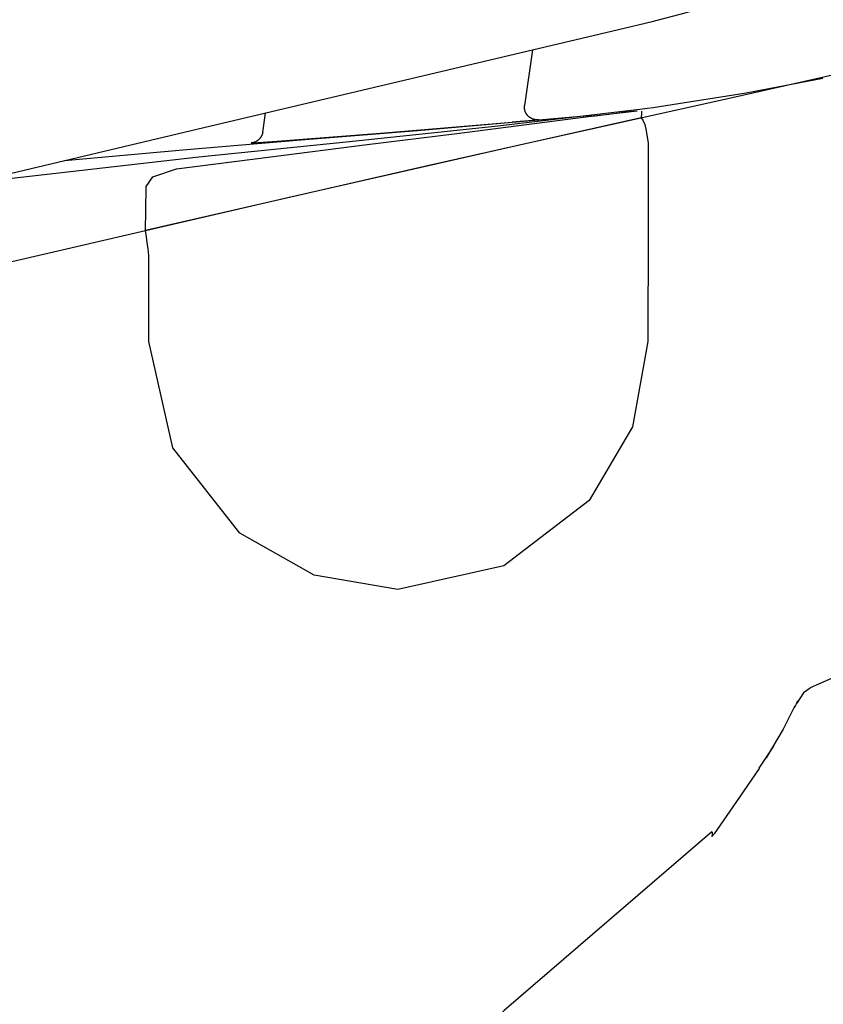
# Model space of a CAD drawing. Units: millimetres. Extents: x -395 to 375, y 7 to 287.
# Drawn here: x -72 to -70, y 221 to 223 of the extents above; entities that cross this region are included whole.
import ezdxf

# ---------------------------------------------------------------- set-up
doc = ezdxf.new("R2010")
doc.units = ezdxf.units.MM
doc.linetypes.add('PHANTOM', pattern=[15, 7.5, -1.5, 1.5, -1.5, 1.5, -1.5])
doc.styles.get("Standard").update_dxf_attribs({"font": 'ROMANS', "bigfont": 'BIGFONT'})
doc.dimstyles.new('ISO-25', dxfattribs={"dimtxt": 2.5, "dimasz": 2.5, "dimexe": 1.25, "dimexo": 0.625, "dimtad": 1, "dimtxsty": 'Standard', "dimcen": 2.5, "dimadec": 0, "dimazin": 0, "dimtfac": 1, "dimtmove": 0, "dimatfit": 3, "dimfxl": 1, "dimarcsym": 0})

# ---------------------------------------------------------------- blocks, each defined once
blk = doc.blocks.new('VIS-UWFEB-L0020')
at = {"color": 112, "linetype": 'PHANTOM'}
for p, q in [((-70.8354, 222.9917), (-70.8507, 222.8832)), ((-71.3629, 222.831), (-71.3577, 222.8681))]:
    blk.add_line(p, q, dxfattribs=at)
for points in [[(-70.6672, 223.0315), (-70.6013, 223.0473), (-70.5368, 223.064), (-70.4741, 223.0825), (-70.3813, 223.1161)], [(-73.0929, 222.4575), (-72.5539, 222.585), (-72.0151, 222.7125), (-71.4779, 222.8396), (-70.6672, 223.0315)], [(-70.6672, 223.0315), (-70.6672, 223.0315), (-70.6672, 223.0315)], [(-70.0892, 222.9781), (-70.4446, 222.8982), (-70.8666, 222.8042), (-71.3115, 222.7031), (-73.0473, 222.2993)], [(-70.5994, 222.8791), (-70.4172, 222.9076), (-70.2672, 222.9366)], [(-70.831, 222.8553), (-70.8318, 222.8555), (-70.8325, 222.8557), (-70.8332, 222.8559), (-70.8339, 222.8561), (-70.8346, 222.8564), (-70.8353, 222.8566), (-70.836, 222.8569), (-70.8367, 222.8572), (-70.8374, 222.8576), (-70.8381, 222.8579), (-70.8387, 222.8583), (-70.8393, 222.8587), (-70.84, 222.8591), (-70.8406, 222.8595), (-70.8412, 222.86), (-70.8418, 222.8605), (-70.8424, 222.8609), (-70.8429, 222.8614), (-70.8435, 222.862), (-70.844, 222.8625), (-70.8445, 222.8631), (-70.845, 222.8636), (-70.8455, 222.8642), (-70.8459, 222.8648), (-70.8464, 222.8654), (-70.8468, 222.866), (-70.8472, 222.8667), (-70.8476, 222.8673), (-70.8479, 222.868), (-70.8483, 222.8686), (-70.8486, 222.8693), (-70.8489, 222.87), (-70.8492, 222.8707), (-70.8495, 222.8714), (-70.8497, 222.8721), (-70.8499, 222.8728), (-70.8501, 222.8736), (-70.8503, 222.8743), (-70.8505, 222.875), (-70.8506, 222.8758), (-70.8507, 222.8765), (-70.8508, 222.8773), (-70.8508, 222.878), (-70.8509, 222.8788), (-70.8509, 222.8795), (-70.8509, 222.8803), (-70.8509, 222.881), (-70.8508, 222.8818), (-70.8508, 222.8825), (-70.8507, 222.8832)], [(-70.5989, 222.8786), (-70.6104, 222.8771), (-70.625, 222.8751)], [(-70.625, 222.8751), (-70.9033, 222.8423), (-71.1931, 222.8119), (-71.488, 222.7816), (-71.9458, 222.7298)], [(-71.751, 222.7755), (-71.5191, 222.7964), (-71.2882, 222.8156), (-71.0601, 222.8338), (-70.719, 222.8642)], [(-70.6223, 222.8586), (-71.0407, 222.7649), (-71.5922, 222.6384)], [(-71.5318, 222.7589), (-71.347, 222.7827), (-71.1639, 222.8057), (-70.9835, 222.8283), (-70.7107, 222.8631)], [(-70.7179, 222.8621), (-70.6759, 222.8675), (-70.6305, 222.8724)], [(-70.7107, 222.8631), (-70.6911, 222.8656), (-70.671, 222.868), (-70.6524, 222.8702), (-70.6308, 222.8723)], [(-70.6219, 222.872), (-70.6221, 222.8674), (-70.6223, 222.8586)], [(-70.6223, 222.8586), (-70.619, 222.8545), (-70.6157, 222.8457), (-70.6126, 222.8331), (-70.6091, 222.809)], [(-71.3348, 222.8133), (-71.1324, 222.8287), (-70.8748, 222.8501)], [(-70.8236, 222.8549), (-70.8236, 222.8549), (-70.8236, 222.8549), (-70.8236, 222.8549), (-70.8238, 222.8548), (-70.8276, 222.8545), (-70.8748, 222.8501)], [(-70.8236, 222.8549), (-70.8237, 222.8549), (-70.8239, 222.8549), (-70.824, 222.8548), (-70.8242, 222.8548), (-70.8243, 222.8548), (-70.8245, 222.8548), (-70.8246, 222.8548), (-70.8248, 222.8548), (-70.8249, 222.8548), (-70.8251, 222.8548), (-70.8252, 222.8548), (-70.8254, 222.8548), (-70.8255, 222.8548), (-70.8257, 222.8548), (-70.8258, 222.8548), (-70.826, 222.8548), (-70.8261, 222.8548), (-70.8263, 222.8548), (-70.8264, 222.8548), (-70.8266, 222.8548), (-70.8267, 222.8548), (-70.8269, 222.8548), (-70.827, 222.8548), (-70.8272, 222.8548), (-70.8273, 222.8548), (-70.8275, 222.8548), (-70.8276, 222.8548), (-70.8278, 222.8548), (-70.8279, 222.8549), (-70.8281, 222.8549), (-70.8282, 222.8549), (-70.8284, 222.8549), (-70.8285, 222.8549), (-70.8287, 222.8549), (-70.8288, 222.8549), (-70.829, 222.855), (-70.8291, 222.855), (-70.8293, 222.855), (-70.8294, 222.855), (-70.8296, 222.855), (-70.8297, 222.8551), (-70.8299, 222.8551), (-70.83, 222.8551), (-70.8302, 222.8551), (-70.8303, 222.8552), (-70.8304, 222.8552), (-70.8306, 222.8552), (-70.8307, 222.8552), (-70.8309, 222.8553), (-70.831, 222.8553)], [(-70.8235, 222.8555), (-70.8235, 222.8552), (-70.8236, 222.8549)], [(-71.3629, 222.831), (-71.363, 222.8303), (-71.3631, 222.8297), (-71.3633, 222.829), (-71.3634, 222.8283), (-71.3636, 222.8277), (-71.3638, 222.827), (-71.364, 222.8264), (-71.3643, 222.8257), (-71.3645, 222.8251), (-71.3648, 222.8245), (-71.365, 222.8239), (-71.3653, 222.8233), (-71.3657, 222.8227), (-71.366, 222.8221), (-71.3663, 222.8215), (-71.3667, 222.8209), (-71.3671, 222.8203), (-71.3675, 222.8198), (-71.3679, 222.8192), (-71.3683, 222.8187), (-71.3687, 222.8182), (-71.3692, 222.8177), (-71.3696, 222.8172), (-71.3701, 222.8167), (-71.3706, 222.8162), (-71.3711, 222.8158), (-71.3716, 222.8153), (-71.3721, 222.8149), (-71.3727, 222.8145), (-71.3732, 222.8141), (-71.3738, 222.8137), (-71.3744, 222.8133), (-71.3749, 222.813), (-71.3755, 222.8126), (-71.3761, 222.8123), (-71.3767, 222.812), (-71.3773, 222.8117), (-71.378, 222.8114), (-71.3786, 222.8112), (-71.3792, 222.811), (-71.3799, 222.8107), (-71.3805, 222.8105), (-71.3812, 222.8103), (-71.3818, 222.8102), (-71.3825, 222.81), (-71.3832, 222.8099), (-71.3838, 222.8098), (-71.3845, 222.8097), (-71.3852, 222.8096), (-71.3858, 222.8095)], [(-71.3858, 222.8095), (-71.3858, 222.8095), (-71.3858, 222.8095), (-71.3858, 222.8095), (-71.3858, 222.8095), (-71.3856, 222.8096), (-71.3819, 222.8098), (-71.3348, 222.8133)], [(-70.6091, 222.809), (-70.6092, 222.6383), (-70.6093, 222.4211)], [(-71.5909, 222.7243), (-71.5782, 222.743), (-71.5318, 222.7589)], [(-71.5922, 222.6384), (-71.5917, 222.6771), (-71.5909, 222.7243)], [(-71.586, 222.5892), (-71.5874, 222.6025), (-71.5889, 222.615), (-71.5903, 222.6259), (-71.5922, 222.6383)], [(-71.5861, 222.4208), (-71.5861, 222.4949), (-71.586, 222.5892)], [(-71.0988, 221.9358), (-71.2622, 221.9638), (-71.4077, 222.0455), (-71.5391, 222.2128), (-71.5861, 222.4208)], [(-70.6093, 222.4211), (-70.6394, 222.254), (-70.724, 222.1094), (-70.8914, 221.9817), (-71.0988, 221.9358)], [(-69.8624, 221.8973), (-70.0194, 221.8648), (-70.2918, 221.743)], [(-70.2917, 221.7424), (-70.3052, 221.7332), (-70.3181, 221.7127)], [(-70.3221, 221.7078), (-70.3446, 221.662), (-70.3779, 221.6063)], [(-70.3165, 221.7178), (-70.3192, 221.7113), (-70.3231, 221.7032)], [(-70.3638, 221.6287), (-70.3925, 221.5856)], [(-70.392, 221.5853), (-70.4305, 221.5289), (-70.4798, 221.4575)], [(-70.4841, 221.4609), (-70.8905, 221.1117), (-71.3908, 220.617)], [(-70.4841, 221.4609), (-70.484, 221.4606), (-70.4839, 221.4604), (-70.4839, 221.4601), (-70.4838, 221.4599), (-70.4838, 221.4596), (-70.4837, 221.4594), (-70.4837, 221.4591), (-70.4836, 221.4589), (-70.4836, 221.4587), (-70.4835, 221.4584), (-70.4835, 221.4582), (-70.4835, 221.458), (-70.4835, 221.4577), (-70.4834, 221.4575), (-70.4834, 221.4573), (-70.4834, 221.4571), (-70.4834, 221.4569), (-70.4834, 221.4567), (-70.4834, 221.4565), (-70.4834, 221.4563), (-70.4834, 221.4561), (-70.4834, 221.4559), (-70.4834, 221.4557), (-70.4834, 221.4555), (-70.4834, 221.4553), (-70.4835, 221.4551), (-70.4835, 221.455), (-70.4835, 221.4548), (-70.4836, 221.4546), (-70.4836, 221.4544), (-70.4836, 221.4543), (-70.4837, 221.4541), (-70.4837, 221.454), (-70.4838, 221.4538), (-70.4838, 221.4537), (-70.4839, 221.4535), (-70.484, 221.4534), (-70.484, 221.4532), (-70.4841, 221.4531), (-70.4842, 221.453), (-70.4842, 221.4529), (-70.4843, 221.4527), (-70.4844, 221.4526), (-70.4845, 221.4525), (-70.4846, 221.4524), (-70.4847, 221.4523), (-70.4848, 221.4522), (-70.4849, 221.4521), (-70.485, 221.452), (-70.4851, 221.4519)]]:
    blk.add_lwpolyline(points, dxfattribs=at)
blk.add_arc((-70.5003, 221.4718), 0.025, 307.6007, 325.2281, dxfattribs=at)
blk = doc.blocks.new('_Dot')
at = {"color": 0, "linetype": 'ByBlock', "lineweight": -2}
blk.add_line((-0.5, 0), (-1, 0), dxfattribs=at)
at = {"color": 0, "linetype": 'ByBlock', "const_width": 0.5}
blk.add_lwpolyline([(-0.25, 0, 1), (0.25, 0, 1)], format="xyb", close=True, dxfattribs=at)
blk = doc.blocks.new('*D57')
at = {"color": 0, "lineweight": -2}
for p, q in [((-72.323, 223.2601), (-72.323, 190.251)), ((-55.623, 192.251), (-71.323, 192.251)), ((-54.623, 192.251), (-23.3353, 192.251))]:
    blk.add_line(p, q, dxfattribs=at)
at = {"layer": 'Defpoints', "color": 0}
for p in [(-72.323, 225.8001), (-54.623, 201.4751), (-72.323, 192.25)]:
    blk.add_point(p, dxfattribs=at)
at = {"color": 0, "lineweight": -2, "rotation": 180}
blk.add_blockref('_Dot', (-72.323, 192.251), dxfattribs=at)
at = {"color": 0, "lineweight": -2}
blk.add_blockref('_Dot', (-54.623, 192.251), dxfattribs=at)
at = {"color": 0, "insert": (-38.4792, 194.8339), "char_height": 2.5, "attachment_point": 5}
blk.add_mtext('354\u3000\u3000(ブラケット)', dxfattribs=at)
blk = doc.blocks.new('*D58')
at = {"color": 7, "linetype": 'Continuous'}
for p, q in [((-73.623, 223.2601), (-73.623, 190.25)), ((-72.973, 192.25), (-70.0862, 197.25)), ((-70.0862, 197.25), (-65.769, 197.25)), ((-72.323, 192.25), (-73.623, 192.25))]:
    blk.add_line(p, q, dxfattribs=at)
at = {"color": 7, "linetype": 'Continuous', "const_width": 0.5}
blk.add_lwpolyline([(-73.873, 192.25, 1), (-73.373, 192.25, 1), (-73.873, 192.25, 1)], format="xyb", dxfattribs=at)
at = {"layer": 'Defpoints', "color": 0}
for p in [(-73.623, 225.8001), (-72.323, 225.8001), (-73.623, 192.25)]:
    blk.add_point(p, dxfattribs=at)
at = {"color": 0, "insert": (-67.9107, 197.25), "char_height": 2.5, "attachment_point": 8}
blk.add_mtext('26', dxfattribs=at)
blk = doc.blocks.new('_None')
blk = doc.blocks.new('*D67')
at = {"color": 0, "lineweight": -2}
for p, q in [((-69.158, 226.4251), (-38, 226.4251)), ((-40, 202.4751), (-40, 225.4251))]:
    blk.add_line(p, q, dxfattribs=at)
at = {"layer": 'Defpoints', "color": 0}
for p in [(-71.698, 226.4251), (-40, 226.4251), (-54.623, 201.4751)]:
    blk.add_point(p, dxfattribs=at)
at = {"color": 0, "lineweight": -2}
for p, rotation in [((-40, 226.4251), 89.99999999999999), ((-40, 201.4751), 270)]:
    blk.add_blockref('_Dot', p, dxfattribs=dict(at, rotation=rotation))
at = {"color": 0, "insert": (-42.5829, 213.9511), "char_height": 2.5, "attachment_point": 5, "rotation": 90}
blk.add_mtext('499（ブラケット)', dxfattribs=at)
blk = doc.blocks.new('*D70')
at = {"color": 0, "lineweight": -2}
for p, q in [((-102.573, 223.2601), (-102.573, 185.251)), ((-54.623, 198.9351), (-54.623, 185.251)), ((-55.623, 187.251), (-101.573, 187.251))]:
    blk.add_line(p, q, dxfattribs=at)
at = {"layer": 'Defpoints', "color": 0}
for p in [(-102.573, 225.8001), (-54.623, 201.4751), (-102.573, 187.25)]:
    blk.add_point(p, dxfattribs=at)
at = {"color": 0, "lineweight": -2, "rotation": 180}
blk.add_blockref('_Dot', (-102.573, 187.251), dxfattribs=at)
at = {"color": 0, "lineweight": -2}
blk.add_blockref('_Dot', (-54.623, 187.251), dxfattribs=at)
at = {"color": 0, "insert": (-77.846, 189.8339), "char_height": 2.5, "attachment_point": 5}
blk.add_mtext('959(ブラケット)', dxfattribs=at)

msp = doc.modelspace()

# ---------------------------------------------------------------- block references
at = {"color": 7}
msp.add_blockref('VIS-UWFEB-L0020', (0, 0), dxfattribs=at)

# ---------------------------------------------------------------- dimensions: what is measured, and where the dimension line sits
dim = msp.add_linear_dim(base=(-40, 226.42507739), p1=(-54.62296821, 201.47507739), p2=(-71.69796821, 226.42507739), angle=270, text='499（ブラケット)', dimstyle='ISO-25', override={"dimtxt": 2.5, "dimasz": 1, "dimexe": 2, "dimexo": 2.54, "dimgap": 0.625, "dimtad": 1, "dimtih": 0, "dimtoh": 0, "dimdec": 0, "dimdsep": 46, "dimblk1": 'Dot', "dimblk2": 'Dot', "dimsah": 1, "dimse1": 1, "dimse2": 0, "dimtmove": 0}, dxfattribs=at)
dim.commit()
dim.dimension.update_dxf_attribs({"geometry": '*D67', "text_midpoint": (-40, 213.95107739), "dimtype": 160})
for base, p1, p2, text, override, picture, middle in [((-102.57296821, 187.251), (-54.62296821, 201.47507739), (-102.57296821, 225.80007739), '959(ブラケット)', {"dimtxt": 2.5, "dimasz": 1, "dimexe": 2, "dimexo": 2.54, "dimgap": 0.625, "dimtad": 1, "dimtih": 0, "dimtoh": 0, "dimdec": 0, "dimdsep": 46, "dimblk1": 'Dot', "dimblk2": 'Dot', "dimsah": 1, "dimse1": 0, "dimse2": 0, "dimtmove": 0}, '*D70', (-77.84596821, 187.251)), ((-73.62296821, 192.25), (-72.32296821, 225.80007739), (-73.62296821, 225.80007739), '26', {"dimtxt": 2.5, "dimasz": 1, "dimexe": 2, "dimexo": 2.54, "dimgap": 0.625, "dimtad": 1, "dimtih": 0, "dimtoh": 0, "dimdec": 0, "dimdsep": 46, "dimblk1": 'None', "dimblk2": 'Dot', "dimsah": 1, "dimse1": 1, "dimse2": 0, "dimtmove": 1}, '*D58', (-67.90968341, 197.251)), ((-72.32296821, 192.251), (-54.62296821, 201.47507739), (-72.32296821, 225.80007739), '354\u3000\u3000(ブラケット)', {"dimtxt": 2.5, "dimasz": 1, "dimexe": 2, "dimexo": 2.54, "dimgap": 0.625, "dimtad": 1, "dimtih": 0, "dimtoh": 0, "dimdec": 0, "dimdsep": 46, "dimblk1": 'Dot', "dimblk2": 'Dot', "dimsah": 1, "dimse1": 1, "dimse2": 0, "dimtmove": 0}, '*D57', (-38.47915312, 192.251))]:
    dim = msp.add_linear_dim(base=base, p1=p1, p2=p2, text=text, dimstyle='ISO-25', override=override, dxfattribs=at)
    dim.commit()
    dim.dimension.update_dxf_attribs({"geometry": picture, "text_midpoint": middle, "dimtype": 160})

doc.saveas('drawing.dxf')
